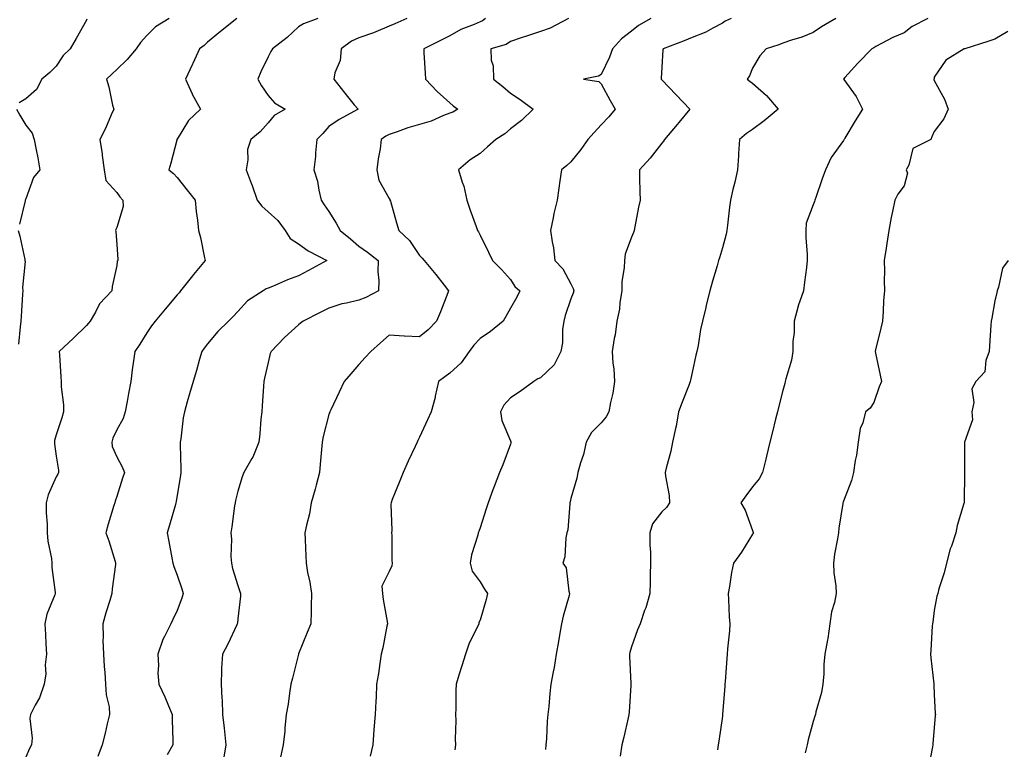
# Model space of a CAD drawing. Units: inches. Extents: x 1013363 to 1016003, y 7329578 to 7332218.
# Drawn here: x 1014586 to 1014911, y 7331150 to 7331392 of the extents above; entities that cross this region are included whole.
import ezdxf

# ---------------------------------------------------------------- set-up
doc = ezdxf.new("R2010")
doc.units = ezdxf.units.IN
doc.header["$MEASUREMENT"] = 0
doc.layers.add('Contour_10137329', color=7, linetype='Continuous', true_color=0x579dc9)

msp = doc.modelspace()

# ---------------------------------------------------------------- linework, layer by layer
at = {"layer": 'Contour_10137329'}
for points in [[(1014608.23, 7331391.74, 3224), (1014608.05, 7331391.4, 3224), (1014604.63, 7331385.34, 3224), (1014602.64, 7331381.92, 3224), (1014600.32, 7331379.66, 3224), (1014598.05, 7331376.12, 3224), (1014595.93, 7331374.04, 3224), (1014593.36, 7331371.92, 3224), (1014591.54, 7331368.43, 3224), (1014588.05, 7331365.38, 3224), (1014585.89, 7331364.07, 3224)], [(1014635.34, 7331391.92, 3225), (1014630.83, 7331389.14, 3225), (1014628.05, 7331386.31, 3225), (1014625.93, 7331384.04, 3225), (1014624.49, 7331381.92, 3225), (1014621.54, 7331378.43, 3225), (1014618.05, 7331375.12, 3225), (1014616.4, 7331373.57, 3225), (1014614.63, 7331371.92, 3225), (1014615.44, 7331369.31, 3225), (1014616.71, 7331363.25, 3225), (1014617.07, 7331361.92, 3225), (1014616.26, 7331360.13, 3225), (1014614.36, 7331355.61, 3225), (1014612.47, 7331351.92, 3225), (1014613.28, 7331347.16, 3225), (1014613.3, 7331346.67, 3225), (1014613.95, 7331341.92, 3225), (1014614.51, 7331338.38, 3225), (1014618.05, 7331334.41, 3225), (1014619.08, 7331332.95, 3225), (1014620.1, 7331331.92, 3225), (1014620.15, 7331329.82, 3225), (1014618.05, 7331322.81, 3225), (1014617.76, 7331322.22, 3225), (1014617.7, 7331321.92, 3225), (1014617.72, 7331321.59, 3225), (1014618.05, 7331317.21, 3225), (1014618.44, 7331312.31, 3225), (1014618.45, 7331311.92, 3225), (1014618.26, 7331311.7, 3225), (1014618.05, 7331310.31, 3225), (1014616.57, 7331303.4, 3225), (1014616.47, 7331301.92, 3225), (1014612.36, 7331297.61, 3225), (1014611.06, 7331294.92, 3225), (1014609.3, 7331291.92, 3225), (1014608.75, 7331291.21, 3225), (1014608.05, 7331290.48, 3225), (1014603.73, 7331286.23, 3225), (1014599.1, 7331281.92, 3225), (1014599.19, 7331280.78, 3225), (1014599.62, 7331273.49, 3225), (1014599.74, 7331271.92, 3225), (1014599.75, 7331270.23, 3225), (1014600.44, 7331264.31, 3225), (1014600.44, 7331261.92, 3225), (1014599.95, 7331260.02, 3225), (1014598.05, 7331254.39, 3225), (1014597.54, 7331252.43, 3225), (1014597.5, 7331251.92, 3225), (1014597.51, 7331251.39, 3225), (1014598.05, 7331247.32, 3225), (1014598.83, 7331242.7, 3225), (1014598.85, 7331241.92, 3225), (1014598.65, 7331241.32, 3225), (1014598.05, 7331240.45, 3225), (1014595.41, 7331234.56, 3225), (1014594.78, 7331231.92, 3225), (1014594.74, 7331228.61, 3225), (1014595.12, 7331224.85, 3225), (1014595.06, 7331221.92, 3225), (1014595.3, 7331219.17, 3225), (1014596.51, 7331213.46, 3225), (1014596.67, 7331211.92, 3225), (1014596.63, 7331210.5, 3225), (1014597.77, 7331202.2, 3225), (1014597.76, 7331201.92, 3225), (1014597.65, 7331201.52, 3225), (1014594.93, 7331195.04, 3225), (1014594.35, 7331191.92, 3225), (1014594.55, 7331188.42, 3225), (1014594.69, 7331185.28, 3225), (1014594.89, 7331181.92, 3225), (1014594.48, 7331178.34, 3225), (1014594.63, 7331175.34, 3225), (1014594.05, 7331171.92, 3225), (1014592.53, 7331167.44, 3225), (1014591.14, 7331165, 3225), (1014589.63, 7331161.92, 3225), (1014589.34, 7331160.64, 3225), (1014590.19, 7331154.06, 3225), (1014589.92, 7331151.92, 3225), (1014589.26, 7331150.71, 3225), (1014588.05, 7331147.85, 3225)], [(1014657.76, 7331391.92, 3226), (1014652.36, 7331387.62, 3226), (1014648.05, 7331384.1, 3226), (1014646.95, 7331383.02, 3226), (1014645.43, 7331381.92, 3226), (1014643.21, 7331377.08, 3226), (1014643.11, 7331376.86, 3226), (1014640.78, 7331371.92, 3226), (1014642.97, 7331367, 3226), (1014643.01, 7331366.89, 3226), (1014645.74, 7331361.92, 3226), (1014641.71, 7331358.26, 3226), (1014638.05, 7331352.09, 3226), (1014637.96, 7331352, 3226), (1014637.92, 7331351.92, 3226), (1014637.88, 7331351.75, 3226), (1014635.89, 7331344.08, 3226), (1014635.29, 7331341.92, 3226), (1014636.81, 7331340.68, 3226), (1014638.05, 7331339.36, 3226), (1014641.36, 7331335.23, 3226), (1014643.95, 7331331.92, 3226), (1014644.24, 7331328.12, 3226), (1014644.71, 7331325.26, 3226), (1014645.02, 7331321.92, 3226), (1014645.67, 7331319.54, 3226), (1014647.08, 7331312.89, 3226), (1014647.32, 7331311.92, 3226), (1014643.45, 7331307.33, 3226), (1014643.08, 7331306.89, 3226), (1014639.15, 7331301.92, 3226), (1014638.67, 7331301.3, 3226), (1014638.05, 7331300.56, 3226), (1014634.09, 7331295.88, 3226), (1014630.7, 7331291.92, 3226), (1014629.58, 7331290.39, 3226), (1014628.05, 7331288.08, 3226), (1014625.66, 7331284.31, 3226), (1014624.05, 7331281.92, 3226), (1014623.36, 7331277.23, 3226), (1014623.24, 7331276.73, 3226), (1014622.69, 7331271.92, 3226), (1014621.96, 7331268.01, 3226), (1014621.46, 7331265.32, 3226), (1014620.81, 7331261.92, 3226), (1014620.23, 7331259.75, 3226), (1014618.05, 7331255.96, 3226), (1014616.76, 7331253.21, 3226), (1014616.4, 7331251.92, 3226), (1014616.59, 7331250.46, 3226), (1014618.05, 7331247.1, 3226), (1014619.89, 7331243.76, 3226), (1014620.58, 7331241.92, 3226), (1014619.95, 7331240.02, 3226), (1014618.05, 7331233.96, 3226), (1014617.52, 7331232.45, 3226), (1014617.39, 7331231.92, 3226), (1014617.12, 7331230.99, 3226), (1014615.18, 7331224.79, 3226), (1014614.43, 7331221.92, 3226), (1014615.41, 7331219.28, 3226), (1014617.53, 7331212.44, 3226), (1014617.71, 7331211.92, 3226), (1014617.68, 7331211.55, 3226), (1014616.55, 7331203.42, 3226), (1014616.45, 7331201.92, 3226), (1014615.76, 7331199.63, 3226), (1014614.43, 7331195.54, 3226), (1014613.43, 7331191.92, 3226), (1014613.56, 7331187.43, 3226), (1014613.52, 7331186.45, 3226), (1014613.64, 7331181.92, 3226), (1014613.9, 7331177.77, 3226), (1014614.12, 7331175.85, 3226), (1014614.4, 7331171.92, 3226), (1014614.52, 7331168.4, 3226), (1014615.56, 7331164.42, 3226), (1014615.7, 7331161.92, 3226), (1014614.95, 7331158.82, 3226), (1014614.21, 7331155.76, 3226), (1014613.29, 7331151.92, 3226), (1014611.87, 7331148.1, 3226)], [(1014684.51, 7331391.92, 3227), (1014679.78, 7331390.2, 3227), (1014678.05, 7331389.12, 3227), (1014674.31, 7331385.66, 3227), (1014669.5, 7331381.92, 3227), (1014668.98, 7331380.99, 3227), (1014668.05, 7331379.25, 3227), (1014665.67, 7331374.3, 3227), (1014664.66, 7331371.92, 3227), (1014665.82, 7331369.69, 3227), (1014668.05, 7331366.46, 3227), (1014670.2, 7331364.07, 3227), (1014673.7, 7331361.92, 3227), (1014670.05, 7331359.92, 3227), (1014668.05, 7331357.4, 3227), (1014665.47, 7331354.49, 3227), (1014662.37, 7331351.92, 3227), (1014661.27, 7331348.69, 3227), (1014661.39, 7331345.26, 3227), (1014660.76, 7331341.92, 3227), (1014662.5, 7331337.46, 3227), (1014662.84, 7331336.71, 3227), (1014664.41, 7331331.92, 3227), (1014666.03, 7331329.9, 3227), (1014668.05, 7331328, 3227), (1014671.31, 7331325.18, 3227), (1014673.68, 7331321.92, 3227), (1014675.38, 7331319.26, 3227), (1014678.05, 7331317.43, 3227), (1014681.24, 7331315.11, 3227), (1014687.43, 7331311.92, 3227), (1014681.36, 7331308.61, 3227), (1014678.05, 7331306.9, 3227), (1014674.41, 7331305.56, 3227), (1014669.53, 7331303.4, 3227), (1014668.05, 7331302.8, 3227), (1014667.4, 7331302.57, 3227), (1014666.37, 7331301.92, 3227), (1014661.3, 7331298.66, 3227), (1014658.05, 7331295.06, 3227), (1014656.47, 7331293.5, 3227), (1014654.96, 7331291.92, 3227), (1014651.49, 7331288.48, 3227), (1014648.05, 7331284.4, 3227), (1014646.97, 7331283, 3227), (1014646.17, 7331281.92, 3227), (1014645.43, 7331279.3, 3227), (1014644.35, 7331275.63, 3227), (1014643.31, 7331271.92, 3227), (1014642.08, 7331267.89, 3227), (1014641.36, 7331265.24, 3227), (1014640.4, 7331261.92, 3227), (1014640.03, 7331259.94, 3227), (1014639.19, 7331253.06, 3227), (1014639, 7331251.92, 3227), (1014638.97, 7331251.01, 3227), (1014639.24, 7331243.12, 3227), (1014639.21, 7331241.92, 3227), (1014639.09, 7331240.89, 3227), (1014638.05, 7331234.41, 3227), (1014637.69, 7331232.29, 3227), (1014637.6, 7331231.92, 3227), (1014637.42, 7331231.28, 3227), (1014635.51, 7331224.45, 3227), (1014634.72, 7331221.92, 3227), (1014635.23, 7331219.09, 3227), (1014636.3, 7331213.67, 3227), (1014636.62, 7331211.92, 3227), (1014636.93, 7331210.8, 3227), (1014638.05, 7331208.01, 3227), (1014639.59, 7331203.46, 3227), (1014639.97, 7331201.92, 3227), (1014639.55, 7331200.42, 3227), (1014638.05, 7331196.32, 3227), (1014636.61, 7331193.36, 3227), (1014635.94, 7331191.92, 3227), (1014633.87, 7331187.75, 3227), (1014633.26, 7331186.71, 3227), (1014631.63, 7331181.92, 3227), (1014631.84, 7331178.14, 3227), (1014631.66, 7331175.54, 3227), (1014631.92, 7331171.92, 3227), (1014633.94, 7331167.8, 3227), (1014635.14, 7331164.83, 3227), (1014636.41, 7331161.92, 3227), (1014636.35, 7331160.22, 3227), (1014636.62, 7331153.34, 3227), (1014636.57, 7331151.92, 3227), (1014634.69, 7331148.57, 3227)], [(1014713.86, 7331391.92, 3228), (1014709.85, 7331390.12, 3228), (1014708.05, 7331389.34, 3228), (1014703.67, 7331387.55, 3228), (1014702.83, 7331387.14, 3228), (1014698.05, 7331385.56, 3228), (1014695.54, 7331384.42, 3228), (1014692.22, 7331381.92, 3228), (1014691.9, 7331378.07, 3228), (1014690.08, 7331373.95, 3228), (1014689.74, 7331371.92, 3228), (1014693.35, 7331367.22, 3228), (1014696.52, 7331363.45, 3228), (1014697.8, 7331361.92, 3228), (1014691.46, 7331358.52, 3228), (1014688.05, 7331356.19, 3228), (1014686.07, 7331353.91, 3228), (1014684.12, 7331351.92, 3228), (1014683.68, 7331347.55, 3228), (1014683.7, 7331346.27, 3228), (1014683.14, 7331341.92, 3228), (1014684.33, 7331338.2, 3228), (1014684.77, 7331335.2, 3228), (1014685.58, 7331331.92, 3228), (1014686.53, 7331330.4, 3228), (1014688.05, 7331328.19, 3228), (1014690.47, 7331324.34, 3228), (1014691.83, 7331321.92, 3228), (1014695.26, 7331319.12, 3228), (1014698.05, 7331316.74, 3228), (1014700.88, 7331314.76, 3228), (1014704.39, 7331311.92, 3228), (1014704.3, 7331308.17, 3228), (1014704.66, 7331305.31, 3228), (1014704.54, 7331301.92, 3228), (1014700.27, 7331299.7, 3228), (1014698.05, 7331298.82, 3228), (1014693.96, 7331297.83, 3228), (1014692.35, 7331297.62, 3228), (1014688.05, 7331296.21, 3228), (1014685.21, 7331294.76, 3228), (1014679.6, 7331291.92, 3228), (1014678.76, 7331291.21, 3228), (1014678.05, 7331290.66, 3228), (1014673.48, 7331286.5, 3228), (1014669.08, 7331281.92, 3228), (1014668.77, 7331281.2, 3228), (1014668.05, 7331278.28, 3228), (1014666.86, 7331273.11, 3228), (1014666.65, 7331271.92, 3228), (1014666.55, 7331270.42, 3228), (1014666.08, 7331263.89, 3228), (1014665.95, 7331261.92, 3228), (1014665.68, 7331259.55, 3228), (1014665.31, 7331254.66, 3228), (1014664.96, 7331251.92, 3228), (1014662.97, 7331247, 3228), (1014662.68, 7331246.55, 3228), (1014660.07, 7331241.92, 3228), (1014659.53, 7331240.44, 3228), (1014658.05, 7331235.74, 3228), (1014657.27, 7331232.7, 3228), (1014657.12, 7331231.92, 3228), (1014656.98, 7331230.85, 3228), (1014656.05, 7331223.93, 3228), (1014655.77, 7331221.92, 3228), (1014655.99, 7331219.86, 3228), (1014655.76, 7331214.2, 3228), (1014655.95, 7331211.92, 3228), (1014656.34, 7331210.22, 3228), (1014658.05, 7331204.52, 3228), (1014658.73, 7331202.6, 3228), (1014658.93, 7331201.92, 3228), (1014658.88, 7331201.09, 3228), (1014658.05, 7331193.51, 3228), (1014657.89, 7331192.07, 3228), (1014657.86, 7331191.92, 3228), (1014657.69, 7331191.56, 3228), (1014654.8, 7331185.17, 3228), (1014652.94, 7331181.92, 3228), (1014652.71, 7331177.26, 3228), (1014652.71, 7331176.58, 3228), (1014652.5, 7331171.92, 3228), (1014652.74, 7331167.23, 3228), (1014652.86, 7331166.73, 3228), (1014653.02, 7331161.92, 3228), (1014653.58, 7331157.44, 3228), (1014653.66, 7331156.32, 3228), (1014654.14, 7331151.92, 3228), (1014653.29, 7331147.17, 3228)], [(1014739.82, 7331391.92, 3229), (1014738.81, 7331391.16, 3229), (1014738.05, 7331390.84, 3229), (1014736.09, 7331389.95, 3229), (1014731.66, 7331388.31, 3229), (1014728.05, 7331386.15, 3229), (1014725.24, 7331384.73, 3229), (1014719.42, 7331381.92, 3229), (1014719.43, 7331380.54, 3229), (1014719.95, 7331373.83, 3229), (1014719.97, 7331371.92, 3229), (1014723.91, 7331367.78, 3229), (1014728.05, 7331364.06, 3229), (1014729.17, 7331363.04, 3229), (1014730.74, 7331361.92, 3229), (1014729, 7331360.97, 3229), (1014728.05, 7331360.61, 3229), (1014725.99, 7331359.86, 3229), (1014721.92, 7331358.05, 3229), (1014718.05, 7331356.94, 3229), (1014714.15, 7331355.82, 3229), (1014710.62, 7331354.49, 3229), (1014708.05, 7331353.64, 3229), (1014706.92, 7331353.05, 3229), (1014705.42, 7331351.92, 3229), (1014705, 7331348.87, 3229), (1014704.41, 7331345.57, 3229), (1014703.94, 7331341.92, 3229), (1014704.58, 7331338.45, 3229), (1014708.05, 7331332.44, 3229), (1014708.25, 7331332.11, 3229), (1014708.3, 7331331.92, 3229), (1014708.42, 7331331.55, 3229), (1014710.49, 7331324.37, 3229), (1014711.27, 7331321.92, 3229), (1014714.75, 7331318.62, 3229), (1014718.05, 7331313.66, 3229), (1014718.91, 7331312.78, 3229), (1014719.54, 7331311.92, 3229), (1014723.42, 7331307.29, 3229), (1014726.19, 7331303.77, 3229), (1014727.67, 7331301.92, 3229), (1014727.42, 7331301.29, 3229), (1014725.01, 7331294.95, 3229), (1014723.67, 7331291.92, 3229), (1014720.87, 7331289.1, 3229), (1014718.05, 7331286.77, 3229), (1014713.07, 7331286.94, 3229), (1014713.02, 7331286.95, 3229), (1014708.05, 7331287.23, 3229), (1014705.21, 7331284.76, 3229), (1014701.94, 7331281.92, 3229), (1014700.08, 7331279.89, 3229), (1014698.05, 7331277.58, 3229), (1014695.41, 7331274.56, 3229), (1014693.2, 7331271.92, 3229), (1014691.53, 7331268.44, 3229), (1014688.74, 7331262.61, 3229), (1014688.41, 7331261.92, 3229), (1014688.3, 7331261.67, 3229), (1014688.05, 7331261.03, 3229), (1014686.18, 7331253.79, 3229), (1014685.89, 7331251.92, 3229), (1014685.64, 7331249.51, 3229), (1014685.28, 7331244.69, 3229), (1014684.97, 7331241.92, 3229), (1014683.87, 7331237.74, 3229), (1014683.55, 7331236.42, 3229), (1014682.3, 7331231.92, 3229), (1014681.76, 7331228.21, 3229), (1014680.68, 7331224.55, 3229), (1014680.18, 7331221.92, 3229), (1014680.31, 7331219.66, 3229), (1014680.48, 7331214.35, 3229), (1014680.63, 7331211.92, 3229), (1014681.11, 7331208.86, 3229), (1014681.81, 7331205.67, 3229), (1014682.33, 7331201.92, 3229), (1014682.24, 7331197.74, 3229), (1014682.24, 7331196.11, 3229), (1014682.16, 7331191.92, 3229), (1014680.96, 7331189.01, 3229), (1014678.07, 7331181.94, 3229), (1014678.05, 7331181.87, 3229), (1014676.07, 7331173.9, 3229), (1014675.56, 7331171.92, 3229), (1014675.07, 7331168.94, 3229), (1014674.66, 7331165.31, 3229), (1014674.02, 7331161.92, 3229), (1014673.59, 7331157.45, 3229), (1014673.52, 7331156.45, 3229), (1014673.04, 7331151.92, 3229), (1014672.15, 7331147.82, 3229)], [(1014767.25, 7331391.92, 3230), (1014761.2, 7331388.77, 3230), (1014758.05, 7331387.63, 3230), (1014753.75, 7331386.22, 3230), (1014751.63, 7331385.5, 3230), (1014748.05, 7331384.32, 3230), (1014746.62, 7331383.35, 3230), (1014741.6, 7331381.92, 3230), (1014741.75, 7331378.21, 3230), (1014742.38, 7331376.25, 3230), (1014742.48, 7331371.92, 3230), (1014745.56, 7331369.43, 3230), (1014748.05, 7331367.26, 3230), (1014751.27, 7331365.14, 3230), (1014755.54, 7331361.92, 3230), (1014751.72, 7331358.25, 3230), (1014748.05, 7331355.5, 3230), (1014746.18, 7331353.78, 3230), (1014743.26, 7331351.92, 3230), (1014740.46, 7331349.51, 3230), (1014738.05, 7331347.34, 3230), (1014734.76, 7331345.21, 3230), (1014730.87, 7331341.92, 3230), (1014732.14, 7331337.83, 3230), (1014732.68, 7331336.55, 3230), (1014733.72, 7331331.92, 3230), (1014734.72, 7331328.59, 3230), (1014736.79, 7331323.18, 3230), (1014737.22, 7331321.92, 3230), (1014737.56, 7331321.43, 3230), (1014738.05, 7331320.31, 3230), (1014740.85, 7331314.73, 3230), (1014742.16, 7331311.92, 3230), (1014745.16, 7331309.02, 3230), (1014748.05, 7331305.67, 3230), (1014749.55, 7331303.42, 3230), (1014751.19, 7331301.92, 3230), (1014750.19, 7331299.79, 3230), (1014748.05, 7331296.21, 3230), (1014746.54, 7331293.43, 3230), (1014745.62, 7331291.92, 3230), (1014741.48, 7331288.49, 3230), (1014738.05, 7331286.23, 3230), (1014736, 7331283.97, 3230), (1014734.48, 7331281.92, 3230), (1014731.84, 7331278.13, 3230), (1014728.05, 7331274.74, 3230), (1014726.4, 7331273.57, 3230), (1014724.28, 7331271.92, 3230), (1014723.27, 7331267.14, 3230), (1014723.23, 7331266.74, 3230), (1014721.94, 7331261.92, 3230), (1014720.71, 7331259.27, 3230), (1014718.05, 7331253.57, 3230), (1014717.52, 7331252.44, 3230), (1014717.28, 7331251.92, 3230), (1014716.61, 7331250.48, 3230), (1014714.35, 7331245.62, 3230), (1014712.63, 7331241.92, 3230), (1014711.37, 7331238.6, 3230), (1014709.06, 7331232.93, 3230), (1014708.66, 7331231.92, 3230), (1014708.59, 7331231.39, 3230), (1014708.9, 7331222.76, 3230), (1014708.81, 7331221.92, 3230), (1014708.88, 7331221.09, 3230), (1014708.95, 7331212.81, 3230), (1014709.04, 7331211.92, 3230), (1014708.87, 7331211.1, 3230), (1014708.05, 7331209.16, 3230), (1014705.61, 7331204.36, 3230), (1014705.8, 7331201.92, 3230), (1014706.08, 7331199.95, 3230), (1014707.36, 7331192.62, 3230), (1014707.45, 7331191.92, 3230), (1014707.28, 7331191.15, 3230), (1014705.97, 7331184, 3230), (1014705.41, 7331181.92, 3230), (1014704.92, 7331178.79, 3230), (1014704.48, 7331175.49, 3230), (1014703.88, 7331171.92, 3230), (1014703.69, 7331167.56, 3230), (1014703.63, 7331166.35, 3230), (1014703.42, 7331161.92, 3230), (1014703.01, 7331156.96, 3230), (1014703, 7331156.88, 3230), (1014702.62, 7331151.92, 3230), (1014701.75, 7331148.22, 3230)], [(1014794.38, 7331391.92, 3231), (1014790.35, 7331389.62, 3231), (1014788.05, 7331387.76, 3231), (1014784.7, 7331385.26, 3231), (1014781.77, 7331381.92, 3231), (1014780.81, 7331379.15, 3231), (1014778.05, 7331373.38, 3231), (1014777.14, 7331372.83, 3231), (1014772.25, 7331371.92, 3231), (1014777.26, 7331371.13, 3231), (1014778.05, 7331370.38, 3231), (1014780.96, 7331364.83, 3231), (1014782.65, 7331361.92, 3231), (1014780.58, 7331359.39, 3231), (1014778.05, 7331356.74, 3231), (1014775.7, 7331354.27, 3231), (1014773.61, 7331351.92, 3231), (1014771.32, 7331348.64, 3231), (1014768.05, 7331344.58, 3231), (1014766.67, 7331343.3, 3231), (1014764.92, 7331341.92, 3231), (1014764.42, 7331338.29, 3231), (1014764.07, 7331335.9, 3231), (1014763.54, 7331331.92, 3231), (1014762.44, 7331327.53, 3231), (1014762.22, 7331326.09, 3231), (1014761.32, 7331321.92, 3231), (1014761.84, 7331318.13, 3231), (1014762.31, 7331316.18, 3231), (1014762.78, 7331311.92, 3231), (1014765.37, 7331309.25, 3231), (1014768.05, 7331304.2, 3231), (1014768.84, 7331302.71, 3231), (1014769.05, 7331301.92, 3231), (1014768.81, 7331301.16, 3231), (1014768.05, 7331299.25, 3231), (1014766.17, 7331293.81, 3231), (1014765.66, 7331291.92, 3231), (1014765.26, 7331289.13, 3231), (1014765.22, 7331284.75, 3231), (1014764.67, 7331281.92, 3231), (1014762.51, 7331277.45, 3231), (1014758.05, 7331273.24, 3231), (1014757.14, 7331272.83, 3231), (1014755.83, 7331271.92, 3231), (1014751.26, 7331268.71, 3231), (1014748.05, 7331266.53, 3231), (1014745.85, 7331264.12, 3231), (1014744.79, 7331261.92, 3231), (1014745.24, 7331259.11, 3231), (1014748.05, 7331252.4, 3231), (1014748.22, 7331252.09, 3231), (1014748.26, 7331251.92, 3231), (1014748.21, 7331251.76, 3231), (1014748.05, 7331251.23, 3231), (1014745.51, 7331244.46, 3231), (1014744.5, 7331241.92, 3231), (1014742.68, 7331237.29, 3231), (1014742.31, 7331236.18, 3231), (1014740.76, 7331231.92, 3231), (1014740.04, 7331229.93, 3231), (1014738.05, 7331223.61, 3231), (1014737.6, 7331222.37, 3231), (1014737.44, 7331221.92, 3231), (1014737.27, 7331221.14, 3231), (1014735.22, 7331214.75, 3231), (1014734.74, 7331211.92, 3231), (1014735.39, 7331209.27, 3231), (1014738.05, 7331205.77, 3231), (1014739.51, 7331203.38, 3231), (1014740.53, 7331201.92, 3231), (1014740.03, 7331199.93, 3231), (1014738.05, 7331193.16, 3231), (1014737.68, 7331192.29, 3231), (1014737.63, 7331191.92, 3231), (1014737.31, 7331191.17, 3231), (1014734.48, 7331185.49, 3231), (1014733.26, 7331181.92, 3231), (1014731.97, 7331178.01, 3231), (1014731.06, 7331174.93, 3231), (1014730.12, 7331171.92, 3231), (1014730.08, 7331169.89, 3231), (1014730, 7331163.88, 3231), (1014729.97, 7331161.92, 3231), (1014729.99, 7331159.98, 3231), (1014729.86, 7331153.73, 3231), (1014729.88, 7331151.92, 3231), (1014729.69, 7331150.27, 3231)], [(1014820.91, 7331391.92, 3232), (1014818.99, 7331390.99, 3232), (1014818.05, 7331390.37, 3232), (1014814.86, 7331388.73, 3232), (1014812.58, 7331387.39, 3232), (1014808.05, 7331385.67, 3232), (1014805.45, 7331384.52, 3232), (1014798.49, 7331381.92, 3232), (1014798.41, 7331381.56, 3232), (1014798.05, 7331375.85, 3232), (1014797.9, 7331372.07, 3232), (1014797.87, 7331371.92, 3232), (1014797.94, 7331371.81, 3232), (1014798.05, 7331371.69, 3232), (1014802.79, 7331366.66, 3232), (1014807.33, 7331361.92, 3232), (1014803.67, 7331357.53, 3232), (1014803.11, 7331356.87, 3232), (1014798.93, 7331351.92, 3232), (1014798.59, 7331351.38, 3232), (1014798.05, 7331350.72, 3232), (1014794.17, 7331345.8, 3232), (1014790.65, 7331341.92, 3232), (1014790.73, 7331339.25, 3232), (1014790.79, 7331334.66, 3232), (1014790.88, 7331331.92, 3232), (1014790.35, 7331329.62, 3232), (1014789.2, 7331323.07, 3232), (1014788.96, 7331321.92, 3232), (1014788.72, 7331321.25, 3232), (1014788.05, 7331319.62, 3232), (1014785.97, 7331314, 3232), (1014785.7, 7331311.92, 3232), (1014785.62, 7331309.48, 3232), (1014784.9, 7331305.07, 3232), (1014784.82, 7331301.92, 3232), (1014784.19, 7331298.06, 3232), (1014784.07, 7331295.9, 3232), (1014783.23, 7331291.92, 3232), (1014782.61, 7331287.36, 3232), (1014782.35, 7331286.22, 3232), (1014781.66, 7331281.92, 3232), (1014781.93, 7331278.04, 3232), (1014782.27, 7331276.14, 3232), (1014782.49, 7331271.92, 3232), (1014781.85, 7331268.13, 3232), (1014781.13, 7331264.99, 3232), (1014780.54, 7331261.92, 3232), (1014779.69, 7331260.28, 3232), (1014778.05, 7331258.37, 3232), (1014774.88, 7331255.09, 3232), (1014773.03, 7331251.92, 3232), (1014772.16, 7331247.81, 3232), (1014771.17, 7331245.05, 3232), (1014770.34, 7331241.92, 3232), (1014769.96, 7331240.01, 3232), (1014768.05, 7331233.28, 3232), (1014767.81, 7331232.16, 3232), (1014767.73, 7331231.92, 3232), (1014767.65, 7331231.51, 3232), (1014767.04, 7331222.93, 3232), (1014766.74, 7331221.92, 3232), (1014766.4, 7331220.27, 3232), (1014765.99, 7331213.98, 3232), (1014765.37, 7331211.92, 3232), (1014766.5, 7331210.36, 3232), (1014767.33, 7331202.65, 3232), (1014767.57, 7331201.92, 3232), (1014767.42, 7331201.3, 3232), (1014765.5, 7331194.47, 3232), (1014764.97, 7331191.92, 3232), (1014764.31, 7331188.18, 3232), (1014763.9, 7331186.07, 3232), (1014763.2, 7331181.92, 3232), (1014762.53, 7331177.44, 3232), (1014762.13, 7331176, 3232), (1014761.37, 7331171.92, 3232), (1014761.05, 7331168.92, 3232), (1014760.7, 7331164.57, 3232), (1014760.42, 7331161.92, 3232), (1014760.22, 7331159.75, 3232), (1014759.97, 7331153.84, 3232), (1014759.81, 7331151.92, 3232), (1014759.62, 7331150.35, 3232)], [(1014855.52, 7331391.92, 3233), (1014850.75, 7331389.22, 3233), (1014848.05, 7331387.25, 3233), (1014844.25, 7331385.71, 3233), (1014840.85, 7331384.72, 3233), (1014838.05, 7331383.76, 3233), (1014836.69, 7331383.27, 3233), (1014832.51, 7331381.92, 3233), (1014830.42, 7331379.55, 3233), (1014828.05, 7331375.54, 3233), (1014827, 7331372.98, 3233), (1014826.23, 7331371.92, 3233), (1014827.23, 7331371.1, 3233), (1014828.05, 7331370.52, 3233), (1014832.6, 7331366.47, 3233), (1014836.48, 7331361.92, 3233), (1014831.91, 7331358.07, 3233), (1014828.05, 7331355.21, 3233), (1014826.04, 7331353.94, 3233), (1014823.76, 7331351.92, 3233), (1014823.42, 7331347.3, 3233), (1014823.4, 7331346.57, 3233), (1014823.04, 7331341.92, 3233), (1014822.12, 7331337.85, 3233), (1014821.53, 7331335.4, 3233), (1014820.72, 7331331.92, 3233), (1014820.44, 7331329.53, 3233), (1014819.72, 7331323.59, 3233), (1014819.52, 7331321.92, 3233), (1014819.29, 7331320.68, 3233), (1014818.05, 7331316.13, 3233), (1014817.09, 7331312.88, 3233), (1014816.81, 7331311.92, 3233), (1014816.31, 7331310.18, 3233), (1014814.85, 7331305.12, 3233), (1014813.93, 7331301.92, 3233), (1014812.76, 7331297.21, 3233), (1014812.57, 7331296.44, 3233), (1014811.45, 7331291.92, 3233), (1014810.85, 7331289.11, 3233), (1014810.01, 7331283.88, 3233), (1014809.63, 7331281.92, 3233), (1014809.33, 7331280.64, 3233), (1014808.05, 7331274.91, 3233), (1014807.54, 7331272.43, 3233), (1014807.46, 7331271.92, 3233), (1014807.1, 7331270.97, 3233), (1014804.82, 7331265.15, 3233), (1014803.62, 7331261.92, 3233), (1014802.77, 7331257.2, 3233), (1014802.54, 7331256.41, 3233), (1014801.58, 7331251.92, 3233), (1014801.05, 7331248.93, 3233), (1014799.51, 7331243.38, 3233), (1014799.2, 7331241.92, 3233), (1014799.26, 7331240.71, 3233), (1014800.47, 7331234.35, 3233), (1014800.55, 7331231.92, 3233), (1014799.61, 7331230.36, 3233), (1014798.05, 7331228.88, 3233), (1014795.02, 7331224.95, 3233), (1014794.09, 7331221.92, 3233), (1014794.05, 7331217.92, 3233), (1014794.35, 7331215.62, 3233), (1014794.31, 7331211.92, 3233), (1014794.17, 7331208.04, 3233), (1014794.24, 7331205.73, 3233), (1014794.07, 7331201.92, 3233), (1014792.76, 7331197.21, 3233), (1014792.38, 7331196.25, 3233), (1014790.93, 7331191.92, 3233), (1014790.05, 7331189.92, 3233), (1014788.05, 7331184.24, 3233), (1014787.5, 7331182.47, 3233), (1014787.37, 7331181.92, 3233), (1014787.39, 7331181.26, 3233), (1014787.82, 7331172.15, 3233), (1014787.83, 7331171.92, 3233), (1014787.81, 7331171.68, 3233), (1014787.24, 7331162.73, 3233), (1014787.18, 7331161.92, 3233), (1014786.92, 7331160.79, 3233), (1014785.51, 7331154.46, 3233), (1014784.91, 7331151.92, 3233), (1014784.33, 7331148.2, 3233)], [(1014885.91, 7331391.92, 3234), (1014880.68, 7331389.29, 3234), (1014878.05, 7331387.2, 3234), (1014874.32, 7331385.65, 3234), (1014868.76, 7331382.63, 3234), (1014868.05, 7331382.28, 3234), (1014867.84, 7331382.13, 3234), (1014867.37, 7331381.92, 3234), (1014862.78, 7331377.2, 3234), (1014858.53, 7331372.4, 3234), (1014858.1, 7331371.92, 3234), (1014858.21, 7331371.76, 3234), (1014862.23, 7331366.1, 3234), (1014864.29, 7331361.92, 3234), (1014861.9, 7331358.07, 3234), (1014858.55, 7331352.42, 3234), (1014858.25, 7331351.92, 3234), (1014858.18, 7331351.79, 3234), (1014858.05, 7331351.57, 3234), (1014853.94, 7331346.03, 3234), (1014852.1, 7331341.92, 3234), (1014851.03, 7331338.95, 3234), (1014848.87, 7331332.75, 3234), (1014848.59, 7331331.92, 3234), (1014848.49, 7331331.49, 3234), (1014848.05, 7331330.33, 3234), (1014845.74, 7331324.24, 3234), (1014845.58, 7331321.92, 3234), (1014845.65, 7331319.52, 3234), (1014846.02, 7331313.95, 3234), (1014846.08, 7331311.92, 3234), (1014845.81, 7331309.68, 3234), (1014845.2, 7331304.77, 3234), (1014844.87, 7331301.92, 3234), (1014843.08, 7331296.95, 3234), (1014843.06, 7331296.91, 3234), (1014841.75, 7331291.92, 3234), (1014841.77, 7331288.2, 3234), (1014841.34, 7331285.22, 3234), (1014841.36, 7331281.92, 3234), (1014840.92, 7331279.04, 3234), (1014838.99, 7331272.86, 3234), (1014838.8, 7331271.92, 3234), (1014838.64, 7331271.33, 3234), (1014838.05, 7331269.04, 3234), (1014836.6, 7331263.37, 3234), (1014836.23, 7331261.92, 3234), (1014835.63, 7331259.5, 3234), (1014834.61, 7331255.36, 3234), (1014833.73, 7331251.92, 3234), (1014832.64, 7331247.33, 3234), (1014832.4, 7331246.26, 3234), (1014831.36, 7331241.92, 3234), (1014830.16, 7331239.81, 3234), (1014828.05, 7331237.12, 3234), (1014825.79, 7331234.18, 3234), (1014824.11, 7331231.92, 3234), (1014825.56, 7331229.43, 3234), (1014828.05, 7331222.69, 3234), (1014828.26, 7331222.12, 3234), (1014828.26, 7331221.92, 3234), (1014828.21, 7331221.76, 3234), (1014828.05, 7331221.5, 3234), (1014824.36, 7331215.61, 3234), (1014821.73, 7331211.92, 3234), (1014821.08, 7331208.89, 3234), (1014820.39, 7331204.27, 3234), (1014819.94, 7331201.92, 3234), (1014820.08, 7331199.89, 3234), (1014820.34, 7331194.21, 3234), (1014820.5, 7331191.92, 3234), (1014820.37, 7331189.6, 3234), (1014819.79, 7331183.65, 3234), (1014819.67, 7331181.92, 3234), (1014819.57, 7331180.4, 3234), (1014818.97, 7331172.84, 3234), (1014818.91, 7331171.92, 3234), (1014818.82, 7331171.15, 3234), (1014818.14, 7331162.01, 3234), (1014818.13, 7331161.92, 3234), (1014818.12, 7331161.85, 3234), (1014818.05, 7331161.34, 3234), (1014816.84, 7331153.13, 3234), (1014816.68, 7331151.92, 3234), (1014816.43, 7331150.3, 3234)], [(1014912.29, 7331387.68, 3235), (1014908.05, 7331385.06, 3235), (1014905.68, 7331384.3, 3235), (1014898.08, 7331381.95, 3235), (1014898.04, 7331381.93, 3235), (1014897.93, 7331381.92, 3235), (1014891.84, 7331378.13, 3235), (1014888.05, 7331372.52, 3235), (1014887.94, 7331372.03, 3235), (1014887.9, 7331371.92, 3235), (1014887.92, 7331371.8, 3235), (1014888.05, 7331371.43, 3235), (1014891.36, 7331365.23, 3235), (1014892.61, 7331361.92, 3235), (1014891.24, 7331358.73, 3235), (1014888.05, 7331354.64, 3235), (1014887.2, 7331352.77, 3235), (1014886.89, 7331351.92, 3235), (1014880.96, 7331349.01, 3235), (1014879.6, 7331343.48, 3235), (1014878.79, 7331341.92, 3235), (1014879.14, 7331340.82, 3235), (1014878.05, 7331336.67, 3235), (1014876.05, 7331333.92, 3235), (1014875.03, 7331331.92, 3235), (1014874.28, 7331328.15, 3235), (1014873.81, 7331326.16, 3235), (1014873.04, 7331321.92, 3235), (1014872.37, 7331317.6, 3235), (1014872.14, 7331316.01, 3235), (1014871.52, 7331311.92, 3235), (1014871.58, 7331308.39, 3235), (1014871.48, 7331305.34, 3235), (1014871.54, 7331301.92, 3235), (1014871.27, 7331298.7, 3235), (1014871.18, 7331295.05, 3235), (1014870.94, 7331291.92, 3235), (1014870.41, 7331289.56, 3235), (1014868.62, 7331282.49, 3235), (1014868.48, 7331281.92, 3235), (1014868.6, 7331281.37, 3235), (1014870.17, 7331274.03, 3235), (1014870.62, 7331271.92, 3235), (1014869.79, 7331270.18, 3235), (1014868.05, 7331265.01, 3235), (1014866.86, 7331263.11, 3235), (1014865.32, 7331261.92, 3235), (1014864.44, 7331258.3, 3235), (1014863.52, 7331256.45, 3235), (1014862.95, 7331251.92, 3235), (1014862.32, 7331247.65, 3235), (1014861.95, 7331245.82, 3235), (1014861.31, 7331241.92, 3235), (1014860.68, 7331239.3, 3235), (1014858.05, 7331232.39, 3235), (1014857.91, 7331232.06, 3235), (1014857.84, 7331231.92, 3235), (1014857.83, 7331231.7, 3235), (1014856.46, 7331223.51, 3235), (1014856.35, 7331221.92, 3235), (1014856.11, 7331219.97, 3235), (1014855.06, 7331214.91, 3235), (1014854.75, 7331211.92, 3235), (1014854.89, 7331208.76, 3235), (1014855.53, 7331204.44, 3235), (1014855.67, 7331201.92, 3235), (1014855.05, 7331198.93, 3235), (1014854.12, 7331195.84, 3235), (1014853.5, 7331191.92, 3235), (1014852.87, 7331187.1, 3235), (1014852.73, 7331186.6, 3235), (1014851.93, 7331181.92, 3235), (1014851.55, 7331178.42, 3235), (1014851.51, 7331175.37, 3235), (1014851.2, 7331171.92, 3235), (1014850.74, 7331169.23, 3235), (1014848.96, 7331162.83, 3235), (1014848.77, 7331161.92, 3235), (1014848.61, 7331161.37, 3235), (1014848.05, 7331159.58, 3235), (1014846.44, 7331153.53, 3235), (1014846.04, 7331151.92, 3235), (1014845.38, 7331149.26, 3235)], [(1014584.93, 7331361.92, 3224), (1014586.07, 7331359.94, 3224), (1014588.05, 7331356.65, 3224), (1014590.16, 7331354.02, 3224), (1014590.82, 7331351.92, 3224), (1014591.44, 7331348.54, 3224), (1014592.06, 7331345.93, 3224), (1014592.68, 7331341.92, 3224), (1014590.55, 7331339.42, 3224), (1014588.05, 7331332.38, 3224), (1014587.89, 7331332.08, 3224), (1014587.84, 7331331.92, 3224), (1014587.8, 7331331.66, 3224), (1014586, 7331323.98, 3224)], [(1014585.56, 7331321.92, 3224), (1014586.08, 7331319.95, 3224), (1014587.68, 7331312.3, 3224), (1014587.77, 7331311.92, 3224), (1014587.78, 7331311.65, 3224), (1014586.99, 7331302.99, 3224), (1014587.02, 7331301.92, 3224), (1014586.97, 7331300.84, 3224), (1014586.52, 7331293.45, 3224), (1014586.44, 7331291.92, 3224), (1014586.2, 7331290.08, 3224), (1014585.66, 7331284.31, 3224)], [(1014912.41, 7331311.92, 3236), (1014910.58, 7331309.39, 3236), (1014909.29, 7331303.17, 3236), (1014908.81, 7331301.92, 3236), (1014908.65, 7331301.33, 3236), (1014908.05, 7331298.64, 3236), (1014907.06, 7331292.91, 3236), (1014906.86, 7331291.92, 3236), (1014906.75, 7331290.62, 3236), (1014906.25, 7331283.72, 3236), (1014906.11, 7331281.92, 3236), (1014905.03, 7331278.9, 3236), (1014904.77, 7331275.21, 3236), (1014901.8, 7331271.92, 3236), (1014900.42, 7331269.55, 3236), (1014901.13, 7331265, 3236), (1014900.48, 7331261.92, 3236), (1014900.69, 7331259.28, 3236), (1014898.05, 7331251.92, 3236), (1014898.03, 7331241.94, 3236), (1014898.02, 7331241.92, 3236), (1014898.02, 7331241.89, 3236), (1014897.86, 7331232.11, 3236), (1014897.85, 7331231.92, 3236), (1014897.8, 7331231.67, 3236), (1014895.55, 7331224.42, 3236), (1014895.14, 7331221.92, 3236), (1014893.7, 7331217.57, 3236), (1014893.33, 7331216.64, 3236), (1014892.07, 7331211.92, 3236), (1014891.27, 7331208.7, 3236), (1014889.59, 7331203.46, 3236), (1014889.16, 7331201.92, 3236), (1014888.9, 7331201.07, 3236), (1014888.05, 7331196.31, 3236), (1014887.53, 7331192.44, 3236), (1014887.42, 7331191.92, 3236), (1014887.38, 7331191.25, 3236), (1014886.84, 7331183.13, 3236), (1014886.76, 7331181.92, 3236), (1014886.84, 7331180.71, 3236), (1014887.88, 7331172.09, 3236), (1014887.89, 7331171.92, 3236), (1014887.89, 7331171.76, 3236), (1014888.05, 7331168.53, 3236), (1014888.38, 7331162.25, 3236), (1014888.39, 7331161.92, 3236), (1014888.36, 7331161.6, 3236), (1014888.05, 7331157.57, 3236), (1014887.6, 7331152.37, 3236), (1014887.53, 7331151.92, 3236), (1014887.42, 7331151.29, 3236), (1014886.06, 7331143.91, 3236)]]:
    msp.add_polyline3d(points, dxfattribs=at)

doc.saveas('drawing.dxf')
